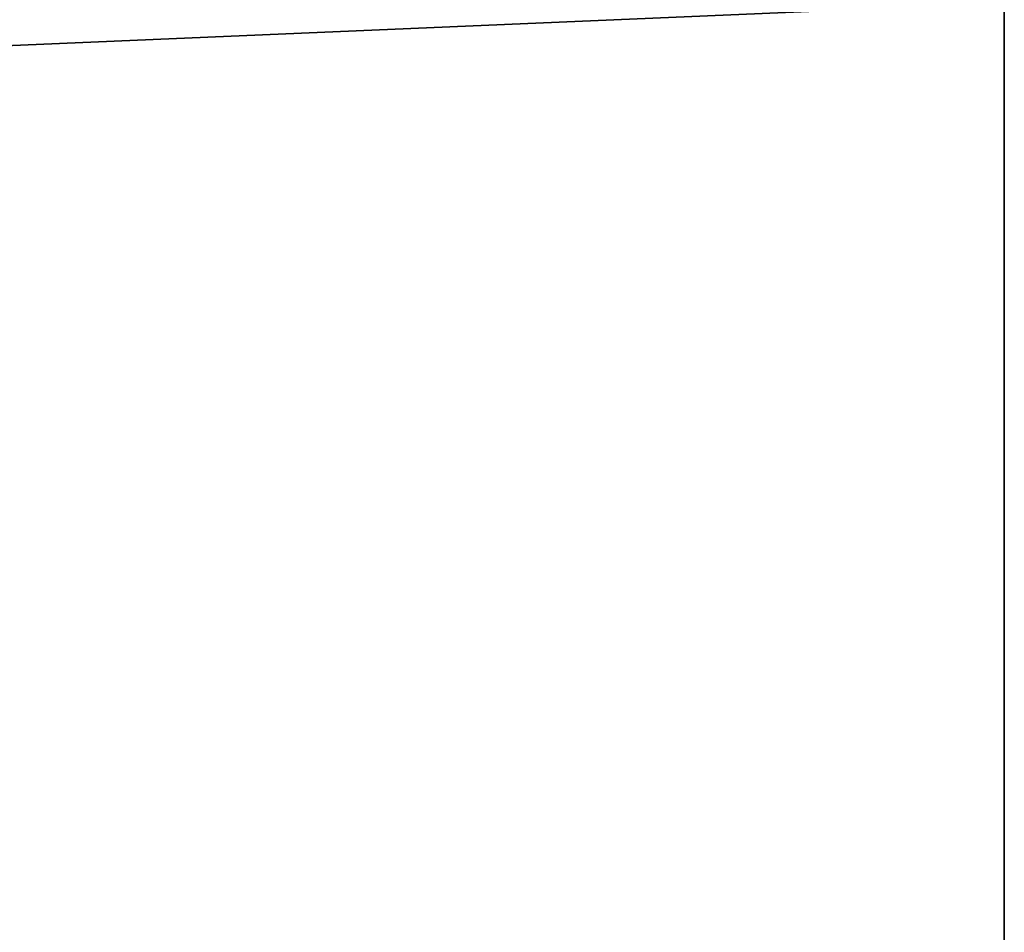
# Model space of a CAD drawing. Units: centimetres. Extents: x -225 to 225, y -275 to 275.
# Drawn here: x 112 to 225, y -107 to -2 of the extents above; entities that cross this region are included whole.
import ezdxf

# ---------------------------------------------------------------- set-up
doc = ezdxf.new("R2010")
doc.units = ezdxf.units.CM
doc.layers.get('0').update_dxf_attribs({"color": 144})

# ---------------------------------------------------------------- blocks, each defined once
blk = doc.blocks.new('Streben. May Parasols_ www.may-online.com')
mesh = blk.add_polyface()
corners = [(7.98, -10.7, 306.03), (223.26, -273.82, 236.42), (223.68, -274.33, 239.86), (57.6, -71.34, 287.25), (7.56, -10.18, 302.6)]
mesh.append_faces([[corners[k] for k in face] for face in [(0, 1, 2), (3, 0, 4)]], dxfattribs={"vtx0": -1})
mesh.append_faces([[corners[k] for k in face] for face in [(1, 0, 3)]], dxfattribs={"vtx0": -1, "vtx1": -1})
mesh = blk.add_polyface()
corners = [(223.68, -274.33, 239.86), (8.91, -9.94, 306.03), (7.98, -10.7, 306.03), (224.61, -273.57, 239.86)]
mesh.append_faces([[corners[k] for k in face] for face in [(0, 1, 2), (1, 0, 3)]], dxfattribs={"vtx0": -1})
mesh = blk.add_polyface()
corners = [(224.19, -273.06, 236.42), (8.91, -9.94, 306.03), (224.61, -273.57, 239.86), (58.52, -70.58, 287.25), (8.48, -9.42, 302.6)]
mesh.append_faces([[corners[k] for k in face] for face in [(0, 1, 2), (1, 3, 4)]], dxfattribs={"vtx0": -1})
mesh.append_faces([[corners[k] for k in face] for face in [(1, 0, 3)]], dxfattribs={"vtx0": -1, "vtx2": -1})
mesh = blk.add_polyface()
corners = [(58.06, -70.96, 287.25), (223.26, -273.82, 236.42), (57.6, -71.34, 287.25), (58.52, -70.58, 287.25), (224.19, -273.06, 236.42)]
mesh.append_faces([[corners[k] for k in face] for face in [(0, 1, 2), (1, 3, 4)]], dxfattribs={"vtx0": -1})
mesh.append_faces([[corners[k] for k in face] for face in [(1, 0, 3)]], dxfattribs={"vtx0": -1, "vtx2": -1})
blk = doc.blocks.new('Membrane. May Parasols_ www.may-online.com')
for p, q in [((225, 0, 240), (225, -275, 240)), ((225, 0, 239.99), (225, -274.99, 239.99))]:
    blk.add_line(p, q)
mesh = blk.add_polyface()
corners = [(225, -275, 240), (7.6, 0, 306.7), (7.6, -9.29, 306.7), (225, 0, 240)]
mesh.append_faces([[corners[k] for k in face] for face in [(0, 1, 2), (1, 0, 3)]], dxfattribs={"vtx0": -1})
mesh = blk.add_polyface()
corners = [(225, 0, 239.99), (7.6, -9.29, 306.69), (7.6, 0, 306.69), (225, -275, 239.99), (225, -275, 239.99), (225, -274.99, 239.99)]
mesh.append_faces([[corners[k] for k in face] for face in [(0, 1, 2), (4, 0, 5)]], dxfattribs={"vtx0": -1})
mesh.append_faces([[corners[k] for k in face] for face in [(1, 0, 3), (3, 0, 4)]], dxfattribs={"vtx0": -1, "vtx1": -1})
mesh = blk.add_polyface()
corners = [(225, -274.99, 239.99), (225, -275, 240), (225, -275, 239.99), (225, 0, 240), (225, 0, 239.99)]
mesh.append_faces([[corners[k] for k in face] for face in [(0, 1, 2), (3, 0, 4)]], dxfattribs={"vtx0": -1})
mesh.append_faces([[corners[k] for k in face] for face in [(1, 0, 3)]], dxfattribs={"vtx0": -1, "vtx1": -1})
mesh = blk.add_polyface()
corners = [(225, -275, 240), (0, -9.29, 306.7), (0, -275, 240), (7.6, -9.29, 306.7)]
mesh.append_faces([[corners[k] for k in face] for face in [(0, 1, 2), (1, 0, 3)]], dxfattribs={"vtx0": -1})
mesh = blk.add_polyface()
corners = [(0, -9.29, 306.69), (225, -275, 239.99), (0, -275, 239.99), (7.6, -9.29, 306.69), (7.6, -9.29, 306.69), (225, -274.99, 239.99), (225, -275, 239.99)]
mesh.append_faces([[corners[k] for k in face] for face in [(0, 1, 2), (1, 5, 6)]], dxfattribs={"vtx0": -1})
mesh.append_faces([[corners[k] for k in face] for face in [(1, 0, 3), (1, 3, 4), (1, 4, 5)]], dxfattribs={"vtx0": -1, "vtx2": -1})
mesh = blk.add_polyface()
corners = [(7.6, -9.29, 306.7), (225, -275, 239.99), (225, -275, 240), (225, -275, 239.99), (7.6, -9.29, 306.69)]
mesh.append_faces([[corners[k] for k in face] for face in [(0, 1, 2), (3, 0, 4)]], dxfattribs={"vtx0": -1})
mesh.append_faces([[corners[k] for k in face] for face in [(1, 0, 3)]], dxfattribs={"vtx0": -1, "vtx1": -1})
mesh = blk.add_polyface()
corners = [(225, -275, 239.99), (7.6, -9.29, 306.7), (225, -275, 240), (225, -274.99, 239.99), (7.6, -9.29, 306.69)]
mesh.append_faces([[corners[k] for k in face] for face in [(0, 1, 2), (1, 3, 4)]], dxfattribs={"vtx0": -1})
mesh.append_faces([[corners[k] for k in face] for face in [(1, 0, 3)]], dxfattribs={"vtx0": -1, "vtx2": -1})
blk = doc.blocks.new('Gruppe32#1')
for p, q in [((224.99, 0, 240), (224.99, -275, 240)), ((225, 0, 240), (225, -275, 240)), ((225, -2.31, 229.06), (224.99, -2.31, 229.06)), ((224.99, -2.5, 228.1), (224.99, -2.5, 217)), ((225, -2.5, 217), (224.99, -2.5, 217)), ((225, -2.5, 228.1), (224.99, -2.5, 228.1)), ((225, -2.88, 215.09), (224.99, -2.88, 215.09)), ((225, -2.5, 228.1), (225, -2.5, 217)), ((225, -3.96, 213.46), (224.99, -3.96, 213.46)), ((225, -5.59, 212.38), (224.99, -5.59, 212.38)), ((224.99, -7.5, 212), (224.99, -267.5, 212)), ((225, -7.5, 212), (224.99, -7.5, 212)), ((225, -7.5, 212), (225, -267.5, 212))]:
    blk.add_line(p, q)
at = {"extrusion": (1, 0, 0)}
for centre in [(0, 228.1, 224.99), (0, 228.1, 225)]:
    blk.add_arc(centre, 2.5, 90, 180, dxfattribs=at)
at = {"extrusion": (-1, 0, 0)}
for centre in [(7.5, 217, -224.99), (7.5, 217, -225)]:
    blk.add_arc(centre, 5, 180, 270, dxfattribs=at)
mesh = blk.add_polyface()
corners = [(224.99, 0, 240), (224.99, -275, 230.6), (224.99, -275, 240), (224.99, -274.04, 230.41), (224.99, -273.23, 229.87), (224.99, -272.69, 229.06), (224.99, -272.5, 228.1), (224.99, -272.5, 217), (224.99, -272.12, 215.09), (224.99, -271.04, 213.46), (224.99, -269.41, 212.38), (224.99, -267.5, 212), (224.99, -7.5, 212), (224.99, -2.31, 229.06), (224.99, -2.5, 228.1), (224.99, -5.59, 212.38), (224.99, -3.96, 213.46), (224.99, -2.88, 215.09), (224.99, -1.77, 229.87), (224.99, -0.96, 230.41), (224.99, 0, 230.6), (224.99, -2.5, 217)]
mesh.append_faces([[corners[k] for k in face] for face in [(0, 1, 2), (19, 0, 20)]], dxfattribs={"vtx0": -1})
mesh.append_faces([[corners[k] for k in face] for face in [(1, 0, 3), (3, 0, 4), (4, 0, 5), (5, 0, 6), (6, 0, 7), (7, 0, 8), (8, 0, 9), (9, 0, 10), (10, 0, 11), (11, 0, 12), (12, 14, 15), (15, 14, 16), (16, 14, 17), (13, 0, 18), (18, 0, 19)]], dxfattribs={"vtx0": -1, "vtx1": -1})
mesh.append_faces([[corners[k] for k in face] for face in [(12, 0, 13)]], dxfattribs={"vtx0": -1, "vtx1": -1, "vtx2": -1})
mesh.append_faces([[corners[k] for k in face] for face in [(12, 13, 14)]], dxfattribs={"vtx0": -1, "vtx2": -1})
mesh.append_faces([[corners[k] for k in face] for face in [(21, 17, 14)]], dxfattribs={"vtx1": -1})
mesh = blk.add_polyface()
corners = [(225, -275, 240), (224.99, 0, 240), (224.99, -275, 240), (225, 0, 240)]
mesh.append_faces([[corners[k] for k in face] for face in [(0, 1, 2), (1, 0, 3)]], dxfattribs={"vtx0": -1})
mesh = blk.add_polyface()
corners = [(225, -272.12, 215.09), (225, -272.5, 228.1), (225, -272.5, 217), (225, -274.04, 230.41), (225, -275, 240), (225, -275, 230.6), (225, 0, 240), (225, -273.23, 229.87), (225, -272.69, 229.06), (225, -271.04, 213.46), (225, -269.41, 212.38), (225, -267.5, 212), (225, -7.5, 212), (225, -2.31, 229.06), (225, -2.5, 228.1), (225, -5.59, 212.38), (225, -3.96, 213.46), (225, -2.88, 215.09), (225, -2.5, 217), (225, -1.77, 229.87), (225, -0.96, 230.41), (225, 0, 230.6)]
mesh.append_faces([[corners[k] for k in face] for face in [(0, 1, 2), (3, 4, 5), (14, 17, 18), (6, 20, 21)]], dxfattribs={"vtx0": -1})
mesh.append_faces([[corners[k] for k in face] for face in [(4, 3, 6), (13, 12, 14)]], dxfattribs={"vtx0": -1, "vtx1": -1})
mesh.append_faces([[corners[k] for k in face] for face in [(6, 1, 0), (6, 12, 13)]], dxfattribs={"vtx0": -1, "vtx1": -1, "vtx2": -1})
mesh.append_faces([[corners[k] for k in face] for face in [(6, 3, 7), (6, 7, 8), (6, 8, 1), (6, 0, 9), (6, 9, 10), (6, 10, 11), (6, 11, 12), (14, 12, 15), (14, 15, 16), (14, 16, 17), (6, 13, 19), (6, 19, 20)]], dxfattribs={"vtx0": -1, "vtx2": -1})
mesh = blk.add_polyface()
corners = [(224.99, -1.77, 229.87), (225, -2.31, 229.06), (224.99, -2.31, 229.06), (225, -1.77, 229.87)]
mesh.append_faces([[corners[k] for k in face] for face in [(0, 1, 2), (1, 0, 3)]], dxfattribs={"vtx0": -1})
mesh = blk.add_polyface()
corners = [(224.99, -2.31, 229.06), (225, -2.5, 228.1), (224.99, -2.5, 228.1), (225, -2.31, 229.06)]
mesh.append_faces([[corners[k] for k in face] for face in [(0, 1, 2), (1, 0, 3)]], dxfattribs={"vtx0": -1})
mesh = blk.add_polyface()
corners = [(224.99, -2.5, 217), (225, -2.88, 215.09), (224.99, -2.88, 215.09), (225, -2.5, 217)]
mesh.append_faces([[corners[k] for k in face] for face in [(0, 1, 2), (1, 0, 3)]], dxfattribs={"vtx0": -1})
mesh = blk.add_polyface()
corners = [(224.99, -2.5, 228.1), (225, -2.5, 217), (224.99, -2.5, 217), (225, -2.5, 228.1)]
mesh.append_faces([[corners[k] for k in face] for face in [(0, 1, 2), (1, 0, 3)]], dxfattribs={"vtx0": -1})
mesh = blk.add_polyface()
corners = [(224.99, -2.88, 215.09), (225, -3.96, 213.46), (224.99, -3.96, 213.46), (225, -2.88, 215.09)]
mesh.append_faces([[corners[k] for k in face] for face in [(0, 1, 2), (1, 0, 3)]], dxfattribs={"vtx0": -1})
mesh = blk.add_polyface()
corners = [(225, -3.96, 213.46), (224.99, -5.59, 212.38), (224.99, -3.96, 213.46), (225, -5.59, 212.38)]
mesh.append_faces([[corners[k] for k in face] for face in [(0, 1, 2), (1, 0, 3)]], dxfattribs={"vtx0": -1})
mesh = blk.add_polyface()
corners = [(225, -5.59, 212.38), (224.99, -7.5, 212), (224.99, -5.59, 212.38), (225, -7.5, 212)]
mesh.append_faces([[corners[k] for k in face] for face in [(0, 1, 2), (1, 0, 3)]], dxfattribs={"vtx0": -1})
mesh = blk.add_polyface()
corners = [(225, -7.5, 212), (224.99, -267.5, 212), (224.99, -7.5, 212), (225, -267.5, 212)]
mesh.append_faces([[corners[k] for k in face] for face in [(0, 1, 2), (1, 0, 3)]], dxfattribs={"vtx0": -1})
blk = doc.blocks.new('Volant. May Parasols_ www.may-online.com')
blk.add_blockref('Gruppe32#1', (0, 0))
blk = doc.blocks.new('SCHATTELLO_rect_SG4555')
at = {"color": 7}
for name in ['Volant. May Parasols_ www.may-online.com', 'Streben. May Parasols_ www.may-online.com', 'Membrane. May Parasols_ www.may-online.com']:
    blk.add_blockref(name, (0, 0), dxfattribs=at)

msp = doc.modelspace()

# ---------------------------------------------------------------- block references
msp.add_blockref('SCHATTELLO_rect_SG4555', (0, 0))

doc.saveas('drawing.dxf')
